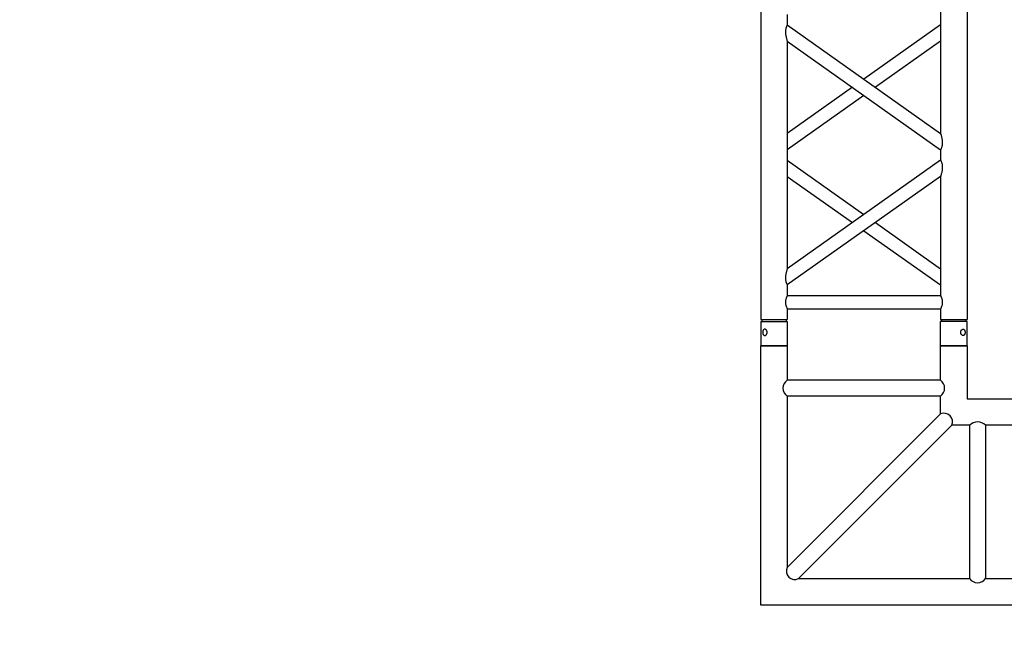
# Model space of a CAD drawing. Units: millimetres. Extents: x 73 to 7590, y 28 to 10575.
# Drawn here: x 4023 to 4210, y 5226 to 5341 of the extents above; entities that cross this region are included whole.
import ezdxf

# ---------------------------------------------------------------- set-up
doc = ezdxf.new("R2010")
doc.units = ezdxf.units.MM
doc.layers.add('GrandTheatre_Gallery Rear Stage 6F', color=252, linetype='Continuous')
doc.layers.add('GrandTheatre_Rear Stage Truss', color=4, linetype='Continuous')

# ---------------------------------------------------------------- blocks, each defined once
blk = doc.blocks.new('GT大劇院_上舞台空間6F工作廊道')
at = {"layer": 'GrandTheatre_Gallery Rear Stage 6F'}
h = blk.add_hatch(dxfattribs=at)
h.set_pattern_fill('GRATE', color=256, scale=10)
h.set_pattern_definition([(0, (-0.0001, 2752.443), (0, 7.9375), []), (90, (-0.0001, 2752.443), (-31.75, 2e-15), [])])
h.paths.add_polyline_path([(-1152.12, 2311.5), (-1225, 2311.5), (-1225, 2181.5), (1225, 2181.5), (1225, 2311.5), (1129, 2311.5), (1129, 3417.5), (1215, 3417.5), (1215, 3517.5), (1130, 3517.5), (1130, 3477.5), (-1130, 3477.5), (-1130, 3517.5), (-1215, 3517.5), (-1215, 3417.5), (-1153.01, 3417.5)])
h.paths.add_polyline_path([(-1023, 3417.5), (999, 3417.5), (999, 2311.5), (-1023, 2311.5)], flags=16)
h.paths.add_polyline_path([(-1013, 3407.5), (989, 3407.5), (989, 2321.5), (-1013, 2321.5)], flags=0)
blk = doc.blocks.new('GT大劇院_39cm truss_2m')
at = {"extrusion": (0, 1, -2.22045e-16)}
for p, q in [((50, 2000), (0, 2000)), ((0, 2000), (0, 1954)), ((50, 2000), (0, 2000)), ((0, 2000), (0, 1954)), ((50, 2000), (50, 1954)), ((50, 2000), (50, 1954)), ((340, 2000), (390, 2000)), ((340, 1954), (340, 2000)), ((340, 2000), (390, 2000)), ((340, 1954), (340, 2000)), ((390, 1954), (390, 2000)), ((390, 1954), (390, 2000)), ((0, 1954), (50, 1954)), ((0, 1954), (50, 1954)), ((50, 1950), (0, 1950)), ((0, 50), (0, 1950)), ((50, 1950), (0, 1950)), ((0, 50), (0, 1950)), ((2, 1950), (2, 1954)), ((2, 1950), (2, 1954)), ((48, 1950), (48, 1954)), ((48, 1950), (48, 1954)), ((50, 1930), (50, 1950)), ((50, 1930), (50, 1950)), ((390, 1954), (340, 1954)), ((390, 1954), (340, 1954)), ((390, 1950), (340, 1950)), ((340, 1930), (340, 1950)), ((390, 1950), (340, 1950)), ((340, 1930), (340, 1950)), ((342, 1950), (342, 1954)), ((342, 1950), (342, 1954)), ((388, 1950), (388, 1954)), ((388, 1950), (388, 1954)), ((390, 50), (390, 1950)), ((390, 50), (390, 1950)), ((340, 1930), (50, 1930)), ((340, 1930), (50, 1930)), ((50, 1679.9), (50, 1905)), ((340, 1905), (50, 1905)), ((50, 1679.9), (50, 1905)), ((340, 1905), (50, 1905)), ((340, 1885), (340, 1905)), ((340, 1885), (340, 1905)), ((50, 1679.9), (340, 1885)), ((195, 1782.5), (50, 1885)), ((50, 1679.9), (340, 1885)), ((195, 1782.5), (50, 1885)), ((50, 1649.3), (340, 1854.4)), ((173.4, 1767.1), (50, 1854.4)), ((50, 1649.3), (340, 1854.4)), ((173.4, 1767.1), (50, 1854.4)), ((340, 1424.2), (340, 1854.4)), ((340, 1424.2), (340, 1854.4)), ((340, 1649.3), (195, 1751.8)), ((340, 1649.3), (195, 1751.8)), ((340, 1679.9), (216.6, 1767.1)), ((340, 1679.9), (216.6, 1767.1)), ((50, 1629.3), (50, 1649.3)), ((50, 1629.3), (50, 1649.3)), ((340, 1424.2), (50, 1629.3)), ((340, 1424.2), (50, 1629.3)), ((195, 1526.7), (340, 1629.3)), ((195, 1526.7), (340, 1629.3)), ((50, 1168.5), (50, 1598.7)), ((340, 1393.6), (50, 1598.7)), ((50, 1168.5), (50, 1598.7)), ((340, 1393.6), (50, 1598.7)), ((216.6, 1511.4), (340, 1598.7)), ((216.6, 1511.4), (340, 1598.7)), ((50, 1424.2), (173.4, 1511.4)), ((50, 1424.2), (173.4, 1511.4)), ((50, 1393.6), (195, 1496.1)), ((50, 1393.6), (195, 1496.1)), ((340, 1373.6), (340, 1393.6)), ((340, 1373.6), (340, 1393.6))]:
    blk.add_line(p, q, dxfattribs=at)
for points, knots in [([(12, 1974.5), (12, 1974.9), (12, 1975.3), (11.8, 1976), (11.7, 1976.4), (11.5, 1977.1), (11.3, 1977.5), (11, 1978.1), (10.7, 1978.4), (10.3, 1978.9), (10.1, 1979.2), (9.6, 1979.6), (9.3, 1979.8), (8.7, 1980.1), (8.4, 1980.2), (7.9, 1980.4), (7.6, 1980.4), (7.1, 1980.4), (6.8, 1980.4), (6.3, 1980.2), (6, 1980.1), (5.6, 1979.8), (5.3, 1979.6), (4.9, 1979.2), (4.8, 1978.9), (4.5, 1978.4), (4.3, 1978.1), (4.1, 1977.5), (4, 1977.1), (3.8, 1976.4), (3.7, 1976), (3.7, 1975.3), (3.6, 1974.9), (3.6, 1974.1), (3.7, 1973.7), (3.7, 1973), (3.8, 1972.6), (4, 1971.9), (4.1, 1971.5), (4.3, 1970.9), (4.5, 1970.6), (4.8, 1970.1), (4.9, 1969.8), (5.3, 1969.4), (5.6, 1969.2), (6, 1968.9), (6.3, 1968.8), (6.8, 1968.6), (7.1, 1968.6), (7.6, 1968.6), (7.9, 1968.6), (8.4, 1968.8), (8.7, 1968.9), (9.3, 1969.2), (9.6, 1969.4), (10.1, 1969.8), (10.3, 1970.1), (10.7, 1970.6), (11, 1970.9), (11.3, 1971.5), (11.5, 1971.9), (11.7, 1972.6), (11.8, 1973), (12, 1973.7), (12, 1974.1), (12, 1974.5)], [0, 0, 0, 0, 1.118803, 1.118803, 2.237606, 2.237606, 3.356409, 3.356409, 4.475212, 4.475212, 5.594209, 5.594209, 6.713207, 6.713207, 7.832205, 7.832205, 8.951203, 8.951203, 10.0702, 10.0702, 11.189198, 11.189198, 12.308196, 12.308196, 13.427194, 13.427194, 14.545997, 14.545997, 15.664799, 15.664799, 16.783602, 16.783602, 17.902405, 17.902405, 19.021208, 19.021208, 20.140011, 20.140011, 21.258814, 21.258814, 22.377617, 22.377617, 23.496615, 23.496615, 24.615613, 24.615613, 25.73461, 25.73461, 26.853608, 26.853608, 27.972606, 27.972606, 29.091604, 29.091604, 30.210601, 30.210601, 31.329599, 31.329599, 32.448402, 32.448402, 33.567205, 33.567205, 34.686008, 34.686008, 35.804811, 35.804811, 35.804811, 35.804811]), ([(12, 1974.5), (12, 1974.9), (12, 1975.3), (11.8, 1976), (11.7, 1976.4), (11.5, 1977.1), (11.3, 1977.5), (11, 1978.1), (10.7, 1978.4), (10.3, 1978.9), (10.1, 1979.2), (9.6, 1979.6), (9.3, 1979.8), (8.7, 1980.1), (8.4, 1980.2), (7.9, 1980.4), (7.6, 1980.4), (7.1, 1980.4), (6.8, 1980.4), (6.3, 1980.2), (6, 1980.1), (5.6, 1979.8), (5.3, 1979.6), (4.9, 1979.2), (4.8, 1978.9), (4.5, 1978.4), (4.3, 1978.1), (4.1, 1977.5), (4, 1977.1), (3.8, 1976.4), (3.7, 1976), (3.7, 1975.3), (3.6, 1974.9), (3.6, 1974.1), (3.7, 1973.7), (3.7, 1973), (3.8, 1972.6), (4, 1971.9), (4.1, 1971.5), (4.3, 1970.9), (4.5, 1970.6), (4.8, 1970.1), (4.9, 1969.8), (5.3, 1969.4), (5.6, 1969.2), (6, 1968.9), (6.3, 1968.8), (6.8, 1968.6), (7.1, 1968.6), (7.6, 1968.6), (7.9, 1968.6), (8.4, 1968.8), (8.7, 1968.9), (9.3, 1969.2), (9.6, 1969.4), (10.1, 1969.8), (10.3, 1970.1), (10.7, 1970.6), (11, 1970.9), (11.3, 1971.5), (11.5, 1971.9), (11.7, 1972.6), (11.8, 1973), (12, 1973.7), (12, 1974.1), (12, 1974.5)], [0, 0, 0, 0, 1.118803, 1.118803, 2.237606, 2.237606, 3.356409, 3.356409, 4.475212, 4.475212, 5.594209, 5.594209, 6.713207, 6.713207, 7.832205, 7.832205, 8.951203, 8.951203, 10.0702, 10.0702, 11.189198, 11.189198, 12.308196, 12.308196, 13.427194, 13.427194, 14.545997, 14.545997, 15.664799, 15.664799, 16.783602, 16.783602, 17.902405, 17.902405, 19.021208, 19.021208, 20.140011, 20.140011, 21.258814, 21.258814, 22.377617, 22.377617, 23.496615, 23.496615, 24.615613, 24.615613, 25.73461, 25.73461, 26.853608, 26.853608, 27.972606, 27.972606, 29.091604, 29.091604, 30.210601, 30.210601, 31.329599, 31.329599, 32.448402, 32.448402, 33.567205, 33.567205, 34.686008, 34.686008, 35.804811, 35.804811, 35.804811, 35.804811]), ([(378, 1974.5), (378, 1974.9), (378, 1975.3), (378.2, 1976), (378.3, 1976.4), (378.5, 1977.1), (378.7, 1977.5), (379, 1978.1), (379.3, 1978.4), (379.7, 1978.9), (379.9, 1979.2), (380.4, 1979.6), (380.7, 1979.8), (381.3, 1980.1), (381.6, 1980.2), (382.1, 1980.4), (382.4, 1980.4), (382.9, 1980.4), (383.2, 1980.4), (383.7, 1980.2), (384, 1980.1), (384.4, 1979.8), (384.7, 1979.6), (385.1, 1979.2), (385.2, 1978.9), (385.5, 1978.4), (385.7, 1978.1), (385.9, 1977.5), (386, 1977.1), (386.2, 1976.4), (386.3, 1976), (386.3, 1975.3), (386.4, 1974.9), (386.4, 1974.1), (386.3, 1973.7), (386.3, 1973), (386.2, 1972.6), (386, 1971.9), (385.9, 1971.5), (385.7, 1970.9), (385.5, 1970.6), (385.2, 1970.1), (385.1, 1969.8), (384.7, 1969.4), (384.4, 1969.2), (384, 1968.9), (383.7, 1968.8), (383.2, 1968.6), (382.9, 1968.6), (382.4, 1968.6), (382.1, 1968.6), (381.6, 1968.8), (381.3, 1968.9), (380.7, 1969.2), (380.4, 1969.4), (379.9, 1969.8), (379.7, 1970.1), (379.3, 1970.6), (379, 1970.9), (378.7, 1971.5), (378.5, 1971.9), (378.3, 1972.6), (378.2, 1973), (378, 1973.7), (378, 1974.1), (378, 1974.5)], [0, 0, 0, 0, 1.118803, 1.118803, 2.237606, 2.237606, 3.356409, 3.356409, 4.475212, 4.475212, 5.594209, 5.594209, 6.713207, 6.713207, 7.832205, 7.832205, 8.951203, 8.951203, 10.0702, 10.0702, 11.189198, 11.189198, 12.308196, 12.308196, 13.427194, 13.427194, 14.545997, 14.545997, 15.664799, 15.664799, 16.783602, 16.783602, 17.902405, 17.902405, 19.021208, 19.021208, 20.140011, 20.140011, 21.258814, 21.258814, 22.377617, 22.377617, 23.496615, 23.496615, 24.615613, 24.615613, 25.73461, 25.73461, 26.853608, 26.853608, 27.972606, 27.972606, 29.091604, 29.091604, 30.210601, 30.210601, 31.329599, 31.329599, 32.448402, 32.448402, 33.567205, 33.567205, 34.686008, 34.686008, 35.804811, 35.804811, 35.804811, 35.804811]), ([(378, 1974.5), (378, 1974.9), (378, 1975.3), (378.2, 1976), (378.3, 1976.4), (378.5, 1977.1), (378.7, 1977.5), (379, 1978.1), (379.3, 1978.4), (379.7, 1978.9), (379.9, 1979.2), (380.4, 1979.6), (380.7, 1979.8), (381.3, 1980.1), (381.6, 1980.2), (382.1, 1980.4), (382.4, 1980.4), (382.9, 1980.4), (383.2, 1980.4), (383.7, 1980.2), (384, 1980.1), (384.4, 1979.8), (384.7, 1979.6), (385.1, 1979.2), (385.2, 1978.9), (385.5, 1978.4), (385.7, 1978.1), (385.9, 1977.5), (386, 1977.1), (386.2, 1976.4), (386.3, 1976), (386.3, 1975.3), (386.4, 1974.9), (386.4, 1974.1), (386.3, 1973.7), (386.3, 1973), (386.2, 1972.6), (386, 1971.9), (385.9, 1971.5), (385.7, 1970.9), (385.5, 1970.6), (385.2, 1970.1), (385.1, 1969.8), (384.7, 1969.4), (384.4, 1969.2), (384, 1968.9), (383.7, 1968.8), (383.2, 1968.6), (382.9, 1968.6), (382.4, 1968.6), (382.1, 1968.6), (381.6, 1968.8), (381.3, 1968.9), (380.7, 1969.2), (380.4, 1969.4), (379.9, 1969.8), (379.7, 1970.1), (379.3, 1970.6), (379, 1970.9), (378.7, 1971.5), (378.5, 1971.9), (378.3, 1972.6), (378.2, 1973), (378, 1973.7), (378, 1974.1), (378, 1974.5)], [0, 0, 0, 0, 1.118803, 1.118803, 2.237606, 2.237606, 3.356409, 3.356409, 4.475212, 4.475212, 5.594209, 5.594209, 6.713207, 6.713207, 7.832205, 7.832205, 8.951203, 8.951203, 10.0702, 10.0702, 11.189198, 11.189198, 12.308196, 12.308196, 13.427194, 13.427194, 14.545997, 14.545997, 15.664799, 15.664799, 16.783602, 16.783602, 17.902405, 17.902405, 19.021208, 19.021208, 20.140011, 20.140011, 21.258814, 21.258814, 22.377617, 22.377617, 23.496615, 23.496615, 24.615613, 24.615613, 25.73461, 25.73461, 26.853608, 26.853608, 27.972606, 27.972606, 29.091604, 29.091604, 30.210601, 30.210601, 31.329599, 31.329599, 32.448402, 32.448402, 33.567205, 33.567205, 34.686008, 34.686008, 35.804811, 35.804811, 35.804811, 35.804811]), ([(46.7, 1917.5), (46.7, 1918.3), (46.7, 1919.1), (46.9, 1920.8), (47, 1921.6), (47.3, 1923.1), (47.5, 1923.8), (48, 1925.2), (48.2, 1925.8), (48.6, 1926.9), (48.8, 1927.4), (49.2, 1928.3), (49.4, 1928.7), (49.7, 1929.4), (49.8, 1929.6), (50, 1929.9), (50, 1930), (50, 1930)], [0, 0, 0, 0, 2.40572, 2.40572, 4.81144, 4.81144, 7.21716, 7.21716, 9.62288, 9.62288, 12.022042, 12.022042, 14.421204, 14.421204, 16.820366, 16.820366, 19.219528, 19.219528, 19.219528, 19.219528]), ([(46.7, 1917.5), (46.7, 1918.3), (46.7, 1919.1), (46.9, 1920.8), (47, 1921.6), (47.3, 1923.1), (47.5, 1923.8), (48, 1925.2), (48.2, 1925.8), (48.6, 1926.9), (48.8, 1927.4), (49.2, 1928.3), (49.4, 1928.7), (49.7, 1929.4), (49.8, 1929.6), (50, 1929.9), (50, 1930), (50, 1930)], [0, 0, 0, 0, 2.40572, 2.40572, 4.81144, 4.81144, 7.21716, 7.21716, 9.62288, 9.62288, 12.022042, 12.022042, 14.421204, 14.421204, 16.820366, 16.820366, 19.219528, 19.219528, 19.219528, 19.219528]), ([(343.3, 1917.5), (343.3, 1918.3), (343.3, 1919.1), (343.1, 1920.8), (343, 1921.6), (342.7, 1923.1), (342.5, 1923.8), (342, 1925.2), (341.8, 1925.8), (341.4, 1926.9), (341.2, 1927.4), (340.8, 1928.3), (340.6, 1928.7), (340.3, 1929.4), (340.2, 1929.6), (340, 1929.9), (340, 1930), (340, 1930)], [0, 0, 0, 0, 2.40572, 2.40572, 4.81144, 4.81144, 7.21716, 7.21716, 9.62288, 9.62288, 12.022042, 12.022042, 14.421204, 14.421204, 16.820366, 16.820366, 19.219528, 19.219528, 19.219528, 19.219528]), ([(343.3, 1917.5), (343.3, 1918.3), (343.3, 1919.1), (343.1, 1920.8), (343, 1921.6), (342.7, 1923.1), (342.5, 1923.8), (342, 1925.2), (341.8, 1925.8), (341.4, 1926.9), (341.2, 1927.4), (340.8, 1928.3), (340.6, 1928.7), (340.3, 1929.4), (340.2, 1929.6), (340, 1929.9), (340, 1930), (340, 1930)], [0, 0, 0, 0, 2.40572, 2.40572, 4.81144, 4.81144, 7.21716, 7.21716, 9.62288, 9.62288, 12.022042, 12.022042, 14.421204, 14.421204, 16.820366, 16.820366, 19.219528, 19.219528, 19.219528, 19.219528]), ([(50, 1905), (50, 1905), (50, 1905.1), (49.8, 1905.4), (49.7, 1905.6), (49.4, 1906.3), (49.2, 1906.7), (48.8, 1907.6), (48.6, 1908.1), (48.2, 1909.2), (48, 1909.8), (47.5, 1911.2), (47.3, 1911.9), (47, 1913.4), (46.9, 1914.2), (46.7, 1915.9), (46.7, 1916.7), (46.7, 1917.5)], [57.658583, 57.658583, 57.658583, 57.658583, 60.057745, 60.057745, 62.456907, 62.456907, 64.856069, 64.856069, 67.25523, 67.25523, 69.66095, 69.66095, 72.06667, 72.06667, 74.47239, 74.47239, 76.87811, 76.87811, 76.87811, 76.87811]), ([(50, 1905), (50, 1905), (50, 1905.1), (49.8, 1905.4), (49.7, 1905.6), (49.4, 1906.3), (49.2, 1906.7), (48.8, 1907.6), (48.6, 1908.1), (48.2, 1909.2), (48, 1909.8), (47.5, 1911.2), (47.3, 1911.9), (47, 1913.4), (46.9, 1914.2), (46.7, 1915.9), (46.7, 1916.7), (46.7, 1917.5)], [57.658583, 57.658583, 57.658583, 57.658583, 60.057745, 60.057745, 62.456907, 62.456907, 64.856069, 64.856069, 67.25523, 67.25523, 69.66095, 69.66095, 72.06667, 72.06667, 74.47239, 74.47239, 76.87811, 76.87811, 76.87811, 76.87811]), ([(340, 1905), (340, 1905), (340, 1905.1), (340.2, 1905.4), (340.3, 1905.6), (340.6, 1906.3), (340.8, 1906.7), (341.2, 1907.6), (341.4, 1908.1), (341.8, 1909.2), (342, 1909.8), (342.5, 1911.2), (342.7, 1911.9), (343, 1913.4), (343.1, 1914.2), (343.3, 1915.9), (343.3, 1916.7), (343.3, 1917.5)], [57.658583, 57.658583, 57.658583, 57.658583, 60.057745, 60.057745, 62.456907, 62.456907, 64.856069, 64.856069, 67.25523, 67.25523, 69.66095, 69.66095, 72.06667, 72.06667, 74.47239, 74.47239, 76.87811, 76.87811, 76.87811, 76.87811]), ([(340, 1905), (340, 1905), (340, 1905.1), (340.2, 1905.4), (340.3, 1905.6), (340.6, 1906.3), (340.8, 1906.7), (341.2, 1907.6), (341.4, 1908.1), (341.8, 1909.2), (342, 1909.8), (342.5, 1911.2), (342.7, 1911.9), (343, 1913.4), (343.1, 1914.2), (343.3, 1915.9), (343.3, 1916.7), (343.3, 1917.5)], [57.658583, 57.658583, 57.658583, 57.658583, 60.057745, 60.057745, 62.456907, 62.456907, 64.856069, 64.856069, 67.25523, 67.25523, 69.66095, 69.66095, 72.06667, 72.06667, 74.47239, 74.47239, 76.87811, 76.87811, 76.87811, 76.87811]), ([(340, 1854.4), (340, 1854.4), (340, 1854.5), (340.2, 1855.1), (340.4, 1855.5), (340.7, 1856.6), (340.9, 1857.2), (341.2, 1858.5), (341.4, 1859.3), (341.8, 1860.8), (342, 1861.8), (342.5, 1863.7), (342.6, 1864.7), (343, 1866.8), (343.1, 1867.8), (343.3, 1870), (343.3, 1871), (343.3, 1872.9), (343.3, 1873.8), (343.2, 1875.6), (343, 1876.5), (342.8, 1877.8), (342.7, 1878.2), (342.5, 1879), (342.4, 1879.4), (342.1, 1880.5), (341.8, 1881.1), (341.4, 1882.2), (341.2, 1882.7), (340.8, 1883.5), (340.6, 1883.9), (340.3, 1884.5), (340.2, 1884.7), (340, 1884.9), (340, 1885), (340, 1885)], [23.112415, 23.112415, 23.112415, 23.112415, 25.816319, 25.816319, 28.520222, 28.520222, 31.224126, 31.224126, 33.92803, 33.92803, 37.00223, 37.00223, 40.07643, 40.07643, 43.15063, 43.15063, 46.22483, 46.22483, 48.831661, 48.831661, 51.438493, 51.438493, 52.741909, 52.741909, 54.045324, 54.045324, 56.652156, 56.652156, 58.99566, 58.99566, 61.339164, 61.339164, 63.682669, 63.682669, 66.026173, 66.026173, 66.026173, 66.026173]), ([(340, 1854.4), (340, 1854.4), (340, 1854.5), (340.2, 1855.1), (340.4, 1855.5), (340.7, 1856.6), (340.9, 1857.2), (341.2, 1858.5), (341.4, 1859.3), (341.8, 1860.8), (342, 1861.8), (342.5, 1863.7), (342.6, 1864.7), (343, 1866.8), (343.1, 1867.8), (343.3, 1870), (343.3, 1871), (343.3, 1872.9), (343.3, 1873.8), (343.2, 1875.6), (343, 1876.5), (342.8, 1877.8), (342.7, 1878.2), (342.5, 1879), (342.4, 1879.4), (342.1, 1880.5), (341.8, 1881.1), (341.4, 1882.2), (341.2, 1882.7), (340.8, 1883.5), (340.6, 1883.9), (340.3, 1884.5), (340.2, 1884.7), (340, 1884.9), (340, 1885), (340, 1885)], [23.112415, 23.112415, 23.112415, 23.112415, 25.816319, 25.816319, 28.520222, 28.520222, 31.224126, 31.224126, 33.92803, 33.92803, 37.00223, 37.00223, 40.07643, 40.07643, 43.15063, 43.15063, 46.22483, 46.22483, 48.831661, 48.831661, 51.438493, 51.438493, 52.741909, 52.741909, 54.045324, 54.045324, 56.652156, 56.652156, 58.99566, 58.99566, 61.339164, 61.339164, 63.682669, 63.682669, 66.026173, 66.026173, 66.026173, 66.026173]), ([(50, 1649.3), (50, 1649.3), (50, 1649.4), (49.8, 1649.6), (49.7, 1649.8), (49.4, 1650.4), (49.2, 1650.8), (48.8, 1651.6), (48.6, 1652.1), (48.2, 1653.2), (47.9, 1653.9), (47.6, 1655), (47.5, 1655.3), (47.3, 1656.1), (47.2, 1656.5), (47, 1657.8), (46.8, 1658.7), (46.7, 1660.5), (46.7, 1661.4), (46.7, 1663.3), (46.7, 1664.5), (46.9, 1666.8), (47.1, 1667.9), (47.5, 1670.2), (47.7, 1671.3), (48.1, 1673.3), (48.4, 1674.3), (48.8, 1675.8), (48.9, 1676.4), (49.3, 1677.5), (49.4, 1678.1), (49.7, 1678.9), (49.8, 1679.3), (50, 1679.8), (50, 1679.9), (50, 1679.9)], [19.800804, 19.800804, 19.800804, 19.800804, 22.16575, 22.16575, 24.530696, 24.530696, 26.895642, 26.895642, 29.260588, 29.260588, 31.845843, 31.845843, 33.138471, 33.138471, 34.431098, 34.431098, 37.016353, 37.016353, 39.601608, 39.601608, 42.941282, 42.941282, 46.280955, 46.280955, 49.620629, 49.620629, 52.960303, 52.960303, 55.387825, 55.387825, 57.815346, 57.815346, 60.242868, 60.242868, 62.670389, 62.670389, 62.670389, 62.670389]), ([(50, 1649.3), (50, 1649.3), (50, 1649.4), (49.8, 1649.6), (49.7, 1649.8), (49.4, 1650.4), (49.2, 1650.8), (48.8, 1651.6), (48.6, 1652.1), (48.2, 1653.2), (47.9, 1653.9), (47.6, 1655), (47.5, 1655.3), (47.3, 1656.1), (47.2, 1656.5), (47, 1657.8), (46.8, 1658.7), (46.7, 1660.5), (46.7, 1661.4), (46.7, 1663.3), (46.7, 1664.5), (46.9, 1666.8), (47.1, 1667.9), (47.5, 1670.2), (47.7, 1671.3), (48.1, 1673.3), (48.4, 1674.3), (48.8, 1675.8), (48.9, 1676.4), (49.3, 1677.5), (49.4, 1678.1), (49.7, 1678.9), (49.8, 1679.3), (50, 1679.8), (50, 1679.9), (50, 1679.9)], [19.800804, 19.800804, 19.800804, 19.800804, 22.16575, 22.16575, 24.530696, 24.530696, 26.895642, 26.895642, 29.260588, 29.260588, 31.845843, 31.845843, 33.138471, 33.138471, 34.431098, 34.431098, 37.016353, 37.016353, 39.601608, 39.601608, 42.941282, 42.941282, 46.280955, 46.280955, 49.620629, 49.620629, 52.960303, 52.960303, 55.387825, 55.387825, 57.815346, 57.815346, 60.242868, 60.242868, 62.670389, 62.670389, 62.670389, 62.670389]), ([(50, 1598.7), (50, 1598.7), (50, 1598.8), (49.8, 1599.4), (49.6, 1599.8), (49.3, 1600.9), (49.1, 1601.5), (48.8, 1602.8), (48.6, 1603.6), (48.2, 1605.1), (48, 1606), (47.5, 1608), (47.4, 1609), (47, 1611.1), (46.9, 1612.1), (46.7, 1614.3), (46.7, 1615.3), (46.7, 1616.3), (46.7, 1617.2), (46.7, 1618.1), (46.8, 1619.9), (47, 1620.8), (47.2, 1622.1), (47.3, 1622.5), (47.5, 1623.3), (47.6, 1623.7), (47.9, 1624.8), (48.2, 1625.4), (48.6, 1626.5), (48.8, 1627), (49.2, 1627.8), (49.4, 1628.2), (49.7, 1628.7), (49.8, 1628.9), (50, 1629.2), (50, 1629.3), (50, 1629.3)], [62.715101, 62.715101, 62.715101, 62.715101, 65.419005, 65.419005, 68.122908, 68.122908, 70.826812, 70.826812, 73.530716, 73.530716, 76.604916, 76.604916, 79.679116, 79.679116, 82.753316, 82.753316, 85.827516, 85.827516, 85.827516, 88.434347, 88.434347, 91.041179, 91.041179, 92.344595, 92.344595, 93.64801, 93.64801, 96.254842, 96.254842, 98.598346, 98.598346, 100.94185, 100.94185, 103.285355, 103.285355, 105.628859, 105.628859, 105.628859, 105.628859]), ([(50, 1598.7), (50, 1598.7), (50, 1598.8), (49.8, 1599.4), (49.6, 1599.8), (49.3, 1600.9), (49.1, 1601.5), (48.8, 1602.8), (48.6, 1603.6), (48.2, 1605.1), (48, 1606), (47.5, 1608), (47.4, 1609), (47, 1611.1), (46.9, 1612.1), (46.7, 1614.3), (46.7, 1615.3), (46.7, 1616.3), (46.7, 1617.2), (46.7, 1618.1), (46.8, 1619.9), (47, 1620.8), (47.2, 1622.1), (47.3, 1622.5), (47.5, 1623.3), (47.6, 1623.7), (47.9, 1624.8), (48.2, 1625.4), (48.6, 1626.5), (48.8, 1627), (49.2, 1627.8), (49.4, 1628.2), (49.7, 1628.7), (49.8, 1628.9), (50, 1629.2), (50, 1629.3), (50, 1629.3)], [62.715101, 62.715101, 62.715101, 62.715101, 65.419005, 65.419005, 68.122908, 68.122908, 70.826812, 70.826812, 73.530716, 73.530716, 76.604916, 76.604916, 79.679116, 79.679116, 82.753316, 82.753316, 85.827516, 85.827516, 85.827516, 88.434347, 88.434347, 91.041179, 91.041179, 92.344595, 92.344595, 93.64801, 93.64801, 96.254842, 96.254842, 98.598346, 98.598346, 100.94185, 100.94185, 103.285355, 103.285355, 105.628859, 105.628859, 105.628859, 105.628859]), ([(343.3, 1406.5), (343.3, 1407.5), (343.3, 1408.6), (343.1, 1410.7), (343, 1411.8), (342.6, 1413.9), (342.5, 1414.9), (342, 1416.8), (341.8, 1417.7), (341.4, 1419.3), (341.2, 1420), (340.9, 1421.4), (340.7, 1422), (340.4, 1423), (340.2, 1423.5), (340, 1424), (340, 1424.2), (340, 1424.2)], [0, 0, 0, 0, 3.0742, 3.0742, 6.1484, 6.1484, 9.2226, 9.2226, 12.2968, 12.2968, 15.000704, 15.000704, 17.704607, 17.704607, 20.408511, 20.408511, 23.112415, 23.112415, 23.112415, 23.112415]), ([(343.3, 1406.5), (343.3, 1407.5), (343.3, 1408.6), (343.1, 1410.7), (343, 1411.8), (342.6, 1413.9), (342.5, 1414.9), (342, 1416.8), (341.8, 1417.7), (341.4, 1419.3), (341.2, 1420), (340.9, 1421.4), (340.7, 1422), (340.4, 1423), (340.2, 1423.5), (340, 1424), (340, 1424.2), (340, 1424.2)], [0, 0, 0, 0, 3.0742, 3.0742, 6.1484, 6.1484, 9.2226, 9.2226, 12.2968, 12.2968, 15.000704, 15.000704, 17.704607, 17.704607, 20.408511, 20.408511, 23.112415, 23.112415, 23.112415, 23.112415]), ([(340, 1393.6), (340, 1393.6), (340, 1393.6), (340.2, 1393.9), (340.3, 1394.1), (340.6, 1394.7), (340.8, 1395), (341.2, 1395.9), (341.4, 1396.3), (341.8, 1397.4), (342.1, 1398.1), (342.4, 1399.2), (342.5, 1399.6), (342.7, 1400.4), (342.8, 1400.8), (343, 1402.1), (343.2, 1402.9), (343.3, 1404.7), (343.3, 1405.6), (343.3, 1406.5)], [66.026173, 66.026173, 66.026173, 66.026173, 68.369677, 68.369677, 70.713181, 70.713181, 73.056685, 73.056685, 75.400189, 75.400189, 78.007021, 78.007021, 79.310437, 79.310437, 80.613853, 80.613853, 83.220684, 83.220684, 85.827516, 85.827516, 85.827516, 85.827516]), ([(340, 1393.6), (340, 1393.6), (340, 1393.6), (340.2, 1393.9), (340.3, 1394.1), (340.6, 1394.7), (340.8, 1395), (341.2, 1395.9), (341.4, 1396.3), (341.8, 1397.4), (342.1, 1398.1), (342.4, 1399.2), (342.5, 1399.6), (342.7, 1400.4), (342.8, 1400.8), (343, 1402.1), (343.2, 1402.9), (343.3, 1404.7), (343.3, 1405.6), (343.3, 1406.5)], [66.026173, 66.026173, 66.026173, 66.026173, 68.369677, 68.369677, 70.713181, 70.713181, 73.056685, 73.056685, 75.400189, 75.400189, 78.007021, 78.007021, 79.310437, 79.310437, 80.613853, 80.613853, 83.220684, 83.220684, 85.827516, 85.827516, 85.827516, 85.827516])]:
    blk.add_open_spline(points, degree=3, knots=knots)
blk = doc.blocks.new('GT大劇院_39cm truss_直角連接件')
for p, q in [((-49, 0), (0, 0)), ((-49, -5), (-49, 0)), ((0, 0), (0, -49)), ((-42.5, -5), (-49, -5)), ((-42.5, -34), (-42.5, -5)), ((-7.12, -5), (-39.5, -5)), ((-39.5, -34), (-39.5, -5)), ((-36.12, -34), (-7.12, -5)), ((-34, -36.12), (-5, -7.12)), ((-5, -39.5), (-5, -7.12)), ((-49, -34), (-42.5, -34)), ((-49, -39), (-49, -34)), ((-39.5, -34), (-36.12, -34)), ((-34, -36.12), (-34, -39.5)), ((-39, -39), (-49, -39)), ((-39, -49), (-39, -39)), ((-34, -39.5), (-5, -39.5)), ((-34, -42.5), (-34, -49)), ((-34, -42.5), (-5, -42.5)), ((-5, -49), (-5, -42.5)), ((-39, -49), (-34, -49)), ((0, -49), (-5, -49))]:
    blk.add_line(p, q)
for centre, radius, start, end in [((-41, -6.1), 1.86, 36.2225, 143.7775), ((-6.42, -6.42), 1.58, 333.5879, 116.4121), ((-41, -32.54), 2.09, 224.2504, 315.7496), ((-34.65, -34.65), 1.61, 156.2757, 293.7243), ((-32.93, -41), 1.84, 125.3835, 234.6165), ((-5.95, -41), 1.77, 302.2888, 57.7112)]:
    blk.add_arc(centre, radius, start, end)
at = {"layer": 'GrandTheatre_Rear Stage Truss'}
for p, q in [((-49, 0), (0, 0)), ((-49, -5), (-49, 0)), ((0, 0), (0, -49)), ((-42.5, -5), (-49, -5)), ((-42.5, -34), (-42.5, -5)), ((-7.12, -5), (-39.5, -5)), ((-39.5, -34), (-39.5, -5)), ((-36.12, -34), (-7.12, -5)), ((-34, -36.12), (-5, -7.12)), ((-5, -39.5), (-5, -7.12)), ((-49, -34), (-42.5, -34)), ((-49, -39), (-49, -34)), ((-39.5, -34), (-36.12, -34)), ((-34, -36.12), (-34, -39.5)), ((-39, -39), (-49, -39)), ((-39, -49), (-39, -39)), ((-34, -39.5), (-5, -39.5)), ((-34, -42.5), (-34, -49)), ((-34, -42.5), (-5, -42.5)), ((-5, -49), (-5, -42.5)), ((-39, -49), (-34, -49)), ((0, -49), (-5, -49))]:
    blk.add_line(p, q, dxfattribs=at)
for centre, radius, start, end in [((-41, -6.1), 1.86, 36.2225, 143.7775), ((-6.42, -6.42), 1.58, 333.5879, 116.4121), ((-41, -32.54), 2.09, 224.2504, 315.7496), ((-34.65, -34.65), 1.61, 156.2757, 293.7243), ((-32.93, -41), 1.84, 125.3835, 234.6165), ((-5.95, -41), 1.77, 302.2888, 57.7112)]:
    blk.add_arc(centre, radius, start, end, dxfattribs=at)
blk = doc.blocks.new('GT大劇院_上舞台空間TRUSS(平面)')
at = {"xscale": 0.1, "yscale": 0.1, "zscale": 0.1, "rotation": 180}
blk.add_blockref('GT大劇院_39cm truss_2m', (524, 2609.5), dxfattribs=at)
at = {"rotation": 180}
blk.add_blockref('GT大劇院_39cm truss_直角連接件', (485, 2360.5), dxfattribs=at)
at = {"layer": 'GrandTheatre_Rear Stage Truss', "xscale": 0.1, "yscale": 0.1, "zscale": 0.1, "rotation": 180}
blk.add_blockref('GT大劇院_39cm truss_2m', (524, 2609.5), dxfattribs=at)
at = {"layer": 'GrandTheatre_Rear Stage Truss', "rotation": 180}
blk.add_blockref('GT大劇院_39cm truss_直角連接件', (485, 2360.5), dxfattribs=at)

msp = doc.modelspace()

# ---------------------------------------------------------------- block references
at = {"layer": 'GrandTheatre_Gallery Rear Stage 6F'}
msp.add_blockref('GT大劇院_上舞台空間6F工作廊道', (3678.46, 2870.09), dxfattribs=at)
at = {"layer": 'GrandTheatre_Rear Stage Truss'}
msp.add_blockref('GT大劇院_上舞台空間TRUSS(平面)', (3678.46, 2870.09), dxfattribs=at)

doc.saveas('drawing.dxf')
